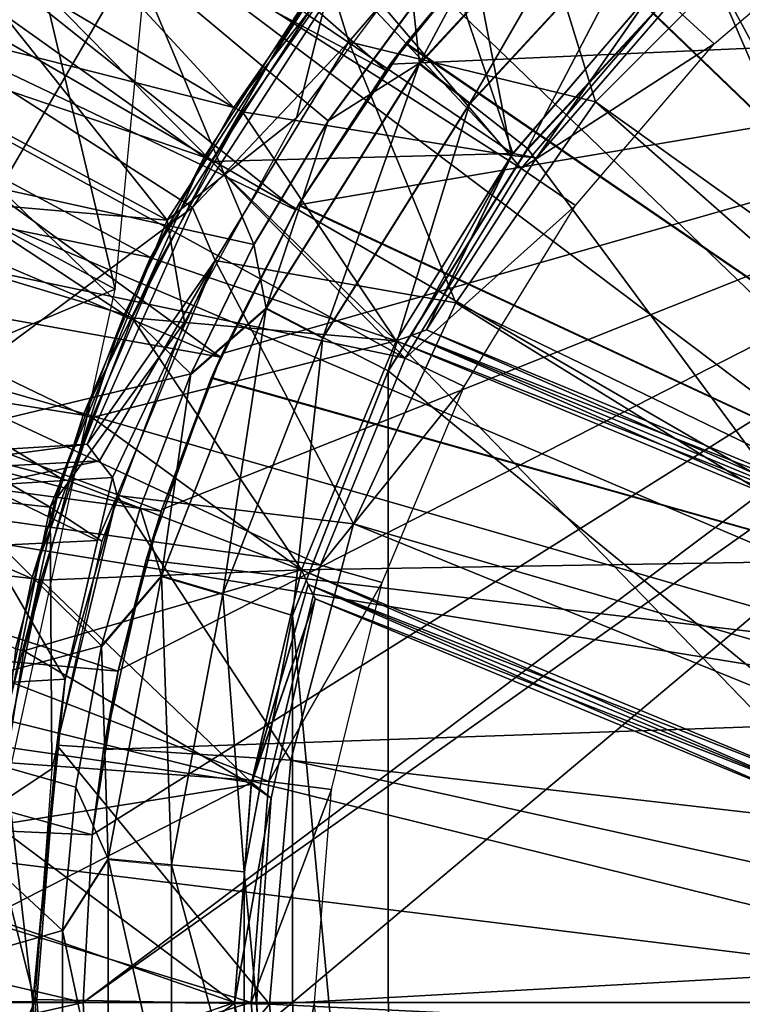
# Model space of a CAD drawing. Units: feet. Extents: x -1.5 to 12.9, y -5.2 to 1.5.
# Drawn here: x -0.7 to -0.4, y 0 to 0.4 of the extents above; entities that cross this region are included whole.
import ezdxf

# ---------------------------------------------------------------- set-up
doc = ezdxf.new("R2010")
doc.units = ezdxf.units.FT
doc.header["$MEASUREMENT"] = 0
doc.layers.get('0').update_dxf_attribs({"color": 255})
for name, color, linetype in [('AFUWA-3-ARPM', 4, 'Continuous'), ('AFUWA-3-BTVL', 11, 'Continuous'), ('AFUWA-P', 2, 'Continuous')]:
    doc.layers.add(name, color=color, linetype=linetype)

# ---------------------------------------------------------------- blocks, each defined once
blk = doc.blocks.new('A$C126633D5')
at = {"linetype": 'Continuous', "lineweight": 0}
for p, q in [((-5.84425, 1.91988), (-5.7669, 2.00361)), ((-5.82427, 1.9041), (-5.75017, 1.98425)), ((-5.80143, 1.886), (-5.73081, 1.96229)), ((-5.80143, 1.886), (-5.73081, 1.96229)), ((-5.88047, 1.89703), (-5.84678, 1.94293)), ((-5.88047, 1.89703), (-5.84678, 1.94293)), ((-5.90509, 1.82267), (-5.84425, 1.91988)), ((-5.82427, 1.9041), (-5.84425, 1.91988)), ((-5.88258, 1.81102), (-5.82427, 1.9041)), ((-5.88047, 1.89703), (-5.91006, 1.84799)), ((-5.91006, 1.84799), (-5.88047, 1.89703)), ((-5.85669, 1.79783), (-5.80143, 1.886)), ((-5.85669, 1.79783), (-5.80143, 1.886)), ((-5.93506, 1.79663), (-5.91006, 1.84799)), ((-5.93506, 1.79663), (-5.91006, 1.84799)), ((-5.94663, 1.71642), (-5.90509, 1.82267)), ((-5.93506, 1.79663), (-5.90509, 1.82267)), ((-5.88258, 1.81102), (-5.90509, 1.82267)), ((-5.92238, 1.70927), (-5.88258, 1.81102)), ((-5.95519, 1.74341), (-5.93506, 1.79663)), ((-5.93506, 1.79663), (-5.95519, 1.74341)), ((-5.89465, 1.70067), (-5.85669, 1.79783)), ((-5.85669, 1.79783), (-5.89465, 1.70067)), ((-5.95519, 1.74341), (-5.97046, 1.68855)), ((-5.97046, 1.68855), (-5.95519, 1.74341)), ((-5.94663, 1.71642), (-5.97046, 1.68855)), ((-5.94663, 1.71642), (-5.96783, 1.60403)), ((-5.94663, 1.71642), (-5.92238, 1.70927)), ((-5.9427, 1.60162), (-5.92238, 1.70927)), ((-5.91388, 1.59885), (-5.89465, 1.70067)), ((-5.91388, 1.59885), (-5.89465, 1.70067)), ((-5.97046, 1.68855), (-5.98072, 1.63244)), ((-5.97046, 1.68855), (-5.98072, 1.63244)), ((-5.98593, 1.57565), (-5.98072, 1.63244)), ((-5.98593, 1.57565), (-5.98072, 1.63244)), ((-5.96783, 1.60403), (-5.98593, 1.57565)), ((-5.96783, 1.60403), (-5.96785, 1.4903)), ((-5.9427, 1.60162), (-5.96783, 1.60403)), ((-5.9427, 1.60162), (-5.94272, 1.49269)), ((-5.9138, 1.49483), (-5.91388, 1.59885)), ((-5.91388, 1.59885), (-5.9138, 1.49483)), ((-5.98593, 1.57565), (-5.98595, 1.51896)), ((-5.98593, 1.57565), (-5.98595, 1.51896))]:
    blk.add_line(p, q, dxfattribs=at)

msp = doc.modelspace()

# ---------------------------------------------------------------- linework, layer by layer
at = {"layer": 'AFUWA-3-ARPM'}
for points in [[(-0.31198, 1.46716, 0.00006), (-0.10433, 0.18067, 0.00006), (-0.4628, 1.42675, 0.00006)], [(-0.4628, 1.42675, 0.00006), (-0.10433, 0.18067, 0.00006), (-0.60951, 1.37052, 0.00006)], [(-0.74929, 1.29927, 0.00006), (-0.60951, 1.37052, 0.00006), (-0.10433, 0.18067, 0.00006)], [(-0.10433, 0.18067, 0.00006), (-0.8817, 1.21348, 0.00006), (-0.74929, 1.29927, 0.00006)], [(-0.8817, 1.21348, 0.00006), (-0.10433, 0.18067, 0.00006), (-1.00335, 1.11494, 0.00006)], [(-1.00335, 1.11494, 0.00006), (-0.10433, 0.18067, 0.00006), (-1.11433, 1.00406, 0.00006)], [(-0.18071, 0.10429, 0.00006), (-1.21299, 0.88227, 0.00006), (-1.11433, 1.00406, 0.00006)], [(-0.10433, 0.18067, 0.00006), (-0.18071, 0.10429, 0.00006), (-1.11433, 1.00406, 0.00006)], [(-1.29859, 0.75062, 0.00006), (-1.21299, 0.88227, 0.00006), (-0.18071, 0.10429, 0.00006)], [(-0.18071, 0.10429, 0.00006), (-1.37018, 0.61018, 0.00006), (-1.29859, 0.75062, 0.00006)], [(-0.61727, 0.28316, 17.49219), (-0.71125, 0.67859, 17.49219), (-0.88549, 0.42812, 17.49219)], [(-0.71125, 0.67859, 17.49219), (-0.61727, 0.28316, 17.49219), (-0.58809, 0.58806, 17.49219)], [(-0.18071, 0.10429, 0.00006), (-1.4265, 0.46379, 0.00006), (-1.37018, 0.61018, 0.00006)], [(-0.7773, 0.60371, 17.59219), (-0.50973, 0.37001, 17.59219), (-0.82454, 0.53739, 17.59219)], [(-0.50973, 0.37001, 17.59219), (-0.7773, 0.60371, 17.59219), (-0.46809, 0.42149, 17.59219)], [(-0.94623, 0.54618, 0.39376), (-0.58651, 0.3156, 0.39376), (-0.53082, 0.40183, 0.39376)], [(-0.58651, 0.3156, 0.39376), (-0.94623, 0.54618, 0.39376), (-0.7201, 0.21601, 0.39376)], [(-0.54569, 0.31469, 17.59219), (-0.86593, 0.46783, 17.59219), (-0.82454, 0.53739, 17.59219)], [(-0.54569, 0.31469, 17.59219), (-0.82454, 0.53739, 17.59219), (-0.50973, 0.37001, 17.59219)], [(-0.39494, 0.49069, 17.38532), (-0.33207, 0.53523, 17.38313), (-0.11811, 0.11807, 17.37565)], [(-0.11811, 0.11807, 16.54888), (-0.33193, 0.53533, 16.54141), (-0.39469, 0.49087, 16.53922)], [(-0.39494, 0.49069, 17.38532), (-0.11811, 0.11807, 17.37565), (-0.45181, 0.4389, 17.38731)], [(-0.11811, 0.11807, 16.54888), (-0.39469, 0.49087, 16.53922), (-0.45157, 0.43914, 16.53724)], [(-0.19303, 0.06278, 20.45947), (-0.29914, 0.47733, 20.45576), (-0.38297, 0.41526, 20.45283)], [(-0.57545, 0.2562, 17.59219), (-0.90147, 0.39505, 17.59219), (-0.86593, 0.46783, 17.59219)], [(-0.57545, 0.2562, 17.59219), (-0.86593, 0.46783, 17.59219), (-0.54569, 0.31469, 17.59219)], [(-0.18071, 0.10429, 0.00006), (-1.46712, 0.31221, 0.00006), (-1.4265, 0.46379, 0.00006)], [(-0.68292, 0.46417, 19.83447), (-0.74225, 0.36181, 19.83447), (-0.60982, 0.41448, 20.12959)], [(-0.52451, 0.38129, 0.90557), (-0.45781, 0.45891, 0.90557), (-0.53082, 0.40183, 0.39376)], [(-0.52451, 0.38129, 0.90557), (-0.42658, 0.35749, 0.90557), (-0.45781, 0.45891, 0.90557)], [(-0.45781, 0.45891, 0.90557), (-0.42658, 0.35749, 0.90557), (-0.35781, 0.42644, 0.90557)], [(-0.41905, 0.45658, 20.42879), (-0.46126, 0.43854, 20.40269), (-0.49641, 0.37285, 20.42623)], [(-0.47643, 0.35707, 20.44391), (-0.41905, 0.45658, 20.42879), (-0.49641, 0.37285, 20.42623)], [(-0.47643, 0.35707, 20.44391), (-0.40232, 0.43722, 20.44646), (-0.41905, 0.45658, 20.42879)], [(-0.5019, 0.38057, 17.38906), (-0.46809, 0.42149, 17.59219), (-0.45181, 0.4389, 17.38731)], [(-0.5019, 0.38057, 17.38906), (-0.45181, 0.4389, 17.38731), (-0.11811, 0.11807, 17.37565)], [(-0.46609, 0.42369, 16.1355), (-0.50173, 0.38083, 16.53548), (-0.45157, 0.43914, 16.53724)], [(-0.50173, 0.38083, 16.53548), (-0.11811, 0.11807, 16.54888), (-0.45157, 0.43914, 16.53724)], [(-0.49641, 0.37285, 20.42623), (-0.46126, 0.43854, 20.40269), (-0.49893, 0.3959, 20.4015)], [(-0.45359, 0.33897, 20.45037), (-0.40232, 0.43722, 20.44646), (-0.47643, 0.35707, 20.44391)], [(-0.40232, 0.43722, 20.44646), (-0.45359, 0.33897, 20.45037), (-0.38297, 0.41526, 20.45283)], [(-0.97488, 0.13301, 17.49219), (-0.61727, 0.28316, 17.49219), (-0.88549, 0.42812, 17.49219)], [(-0.35781, 0.42644, 0.90557), (-0.42658, 0.35749, 0.90557), (-0.1336, 0.14786, 0.23669)], [(-0.46609, 0.42369, 16.1355), (-0.50801, 0.37243, 16.1355), (-0.50173, 0.38083, 16.53548)], [(-0.50801, 0.37243, 16.1355), (-0.46609, 0.42369, 16.1355), (-0.11089, 0.39003, 16.1355)], [(-0.46609, 0.42369, 16.1355), (-0.12134, 0.40588, 16.1355), (-0.11089, 0.39003, 16.1355)], [(-0.50973, 0.37001, 17.59219), (-0.46809, 0.42149, 17.59219), (-0.5019, 0.38057, 17.38906)], [(-0.60982, 0.41448, 20.12959), (-0.74225, 0.36181, 19.83447), (-0.6628, 0.32308, 20.12959)], [(-0.60982, 0.41448, 20.12959), (-0.6628, 0.32308, 20.12959), (-0.56221, 0.30096, 20.39951)], [(-0.56221, 0.30096, 20.39951), (-0.53262, 0.35, 20.40044), (-0.60982, 0.41448, 20.12959)], [(-0.60982, 0.41448, 20.12959), (-0.53262, 0.35, 20.40044), (-0.49893, 0.3959, 20.4015)], [(-0.45359, 0.33897, 20.45037), (-0.20299, -0.00004, 20.45912), (-0.38297, 0.41526, 20.45283)], [(-0.19303, 0.06278, 20.45947), (-0.38297, 0.41526, 20.45283), (-0.20299, -0.00004, 20.45912)], [(-0.52451, 0.38129, 0.90557), (-0.53082, 0.40183, 0.39376), (-0.58651, 0.3156, 0.39376)], [(-0.90147, 0.39505, 17.59219), (-0.57545, 0.2562, 17.59219), (-0.93082, 0.31985, 17.59219)], [(-0.53262, 0.35, 20.40044), (-0.49641, 0.37285, 20.42623), (-0.49893, 0.3959, 20.4015)], [(-0.09521, 0.3793, 16.1355), (-0.62992, -0.00004, 16.1355), (-0.11089, 0.39003, 16.1355)], [(-0.62636, 0.0666, 16.1355), (-0.11089, 0.39003, 16.1355), (-0.62992, -0.00004, 16.1355)], [(-0.11089, 0.39003, 16.1355), (-0.62636, 0.0666, 16.1355), (-0.61597, 0.13182, 16.1355)], [(-0.11089, 0.39003, 16.1355), (-0.61597, 0.13182, 16.1355), (-0.59874, 0.19564, 16.1355)], [(-0.59874, 0.19564, 16.1355), (-0.57478, 0.25768, 16.1355), (-0.11089, 0.39003, 16.1355)], [(-0.11089, 0.39003, 16.1355), (-0.57478, 0.25768, 16.1355), (-0.54446, 0.31669, 16.1355)], [(-0.54446, 0.31669, 16.1355), (-0.50801, 0.37243, 16.1355), (-0.11089, 0.39003, 16.1355)], [(-0.62992, -0.00004, 16.1355), (-0.09521, 0.3793, 16.1355), (-0.62636, -0.06668, 16.1355)], [(-0.10037, -0.38197, 16.1355), (-0.62636, -0.06668, 16.1355), (-0.09521, 0.3793, 16.1355)], [(-0.52451, 0.38129, 0.90557), (-0.58651, 0.3156, 0.39376), (-0.57759, 0.29461, 0.90557)], [(-0.52451, 0.38129, 0.90557), (-0.57759, 0.29461, 0.90557), (-0.48199, 0.27774, 0.90557)], [(-0.5019, 0.38057, 17.38906), (-0.54457, 0.31657, 17.39054), (-0.50973, 0.37001, 17.59219)], [(-0.5019, 0.38057, 17.38906), (-0.11811, 0.11807, 17.37565), (-0.54457, 0.31657, 17.39054)], [(-0.50173, 0.38083, 16.53548), (-0.54446, 0.31669, 16.1355), (-0.54447, 0.31672, 16.53399)], [(-0.50173, 0.38083, 16.53548), (-0.54447, 0.31672, 16.53399), (-0.11811, 0.11807, 16.54888)], [(-0.50801, 0.37243, 16.1355), (-0.54446, 0.31669, 16.1355), (-0.50173, 0.38083, 16.53548)], [(-0.48199, 0.27774, 0.90557), (-0.42658, 0.35749, 0.90557), (-0.52451, 0.38129, 0.90557)], [(-0.53262, 0.35, 20.40044), (-0.55725, 0.27564, 20.42422), (-0.49641, 0.37285, 20.42623)], [(-0.53473, 0.26399, 20.4419), (-0.49641, 0.37285, 20.42623), (-0.55725, 0.27564, 20.42422)], [(-0.53473, 0.26399, 20.4419), (-0.47643, 0.35707, 20.44391), (-0.49641, 0.37285, 20.42623)], [(-0.54457, 0.31657, 17.39054), (-0.54569, 0.31469, 17.59219), (-0.50973, 0.37001, 17.59219)], [(-0.50884, 0.2508, 20.44843), (-0.47643, 0.35707, 20.44391), (-0.53473, 0.26399, 20.4419)], [(-0.47643, 0.35707, 20.44391), (-0.50884, 0.2508, 20.44843), (-0.45359, 0.33897, 20.45037)], [(-0.15845, 0.12102, 0.23669), (-0.42658, 0.35749, 0.90557), (-0.48199, 0.27774, 0.90557)], [(-0.15845, 0.12102, 0.23669), (-0.1336, 0.14786, 0.23669), (-0.42658, 0.35749, 0.90557)], [(-0.55725, 0.27564, 20.42422), (-0.53262, 0.35, 20.40044), (-0.56221, 0.30096, 20.39951)], [(-0.45359, 0.33897, 20.45037), (-0.50884, 0.2508, 20.44843), (-0.20299, -0.00004, 20.45912)], [(-0.6628, 0.32308, 20.12959), (-0.70327, 0.2216, 20.12959), (-0.58722, 0.2496, 20.39872)], [(-0.56221, 0.30096, 20.39951), (-0.6628, 0.32308, 20.12959), (-0.58722, 0.2496, 20.39872)], [(-0.95402, 0.24216, 17.59219), (-0.93082, 0.31985, 17.59219), (-0.59892, 0.19508, 17.59219)], [(-0.57545, 0.2562, 17.59219), (-0.59892, 0.19508, 17.59219), (-0.93082, 0.31985, 17.59219)], [(-0.57478, 0.25768, 16.1355), (-0.57898, 0.24811, 16.53279), (-0.54447, 0.31672, 16.53399)], [(-0.54447, 0.31672, 16.53399), (-0.57898, 0.24811, 16.53279), (-0.11811, 0.11807, 16.54888)], [(-0.54446, 0.31669, 16.1355), (-0.57478, 0.25768, 16.1355), (-0.54447, 0.31672, 16.53399)], [(-0.58651, 0.3156, 0.39376), (-0.7201, 0.21601, 0.39376), (-0.62839, 0.22162, 0.39376)], [(-0.62839, 0.22162, 0.39376), (-0.57759, 0.29461, 0.90557), (-0.58651, 0.3156, 0.39376)], [(-0.57912, 0.24778, 17.39175), (-0.57545, 0.2562, 17.59219), (-0.54457, 0.31657, 17.39054)], [(-0.57912, 0.24778, 17.39175), (-0.54457, 0.31657, 17.39054), (-0.11811, 0.11807, 17.37565)], [(-0.57545, 0.2562, 17.59219), (-0.54569, 0.31469, 17.59219), (-0.54457, 0.31657, 17.39054)], [(-1.46712, 0.31221, 0.00006), (-0.20866, -0.00004, 0.00006), (-1.4916, 0.15768, 0.00006)], [(-0.18071, 0.10429, 0.00006), (-0.20866, -0.00004, 0.00006), (-1.46712, 0.31221, 0.00006)], [(-0.58722, 0.2496, 20.39872), (-0.55725, 0.27564, 20.42422), (-0.56221, 0.30096, 20.39951)], [(-0.62839, 0.22162, 0.39376), (-0.62337, 0.21499, 0.59199), (-0.57759, 0.29461, 0.90557)], [(-0.61832, 0.20836, 0.79021), (-0.57759, 0.29461, 0.90557), (-0.62337, 0.21499, 0.59199)], [(-0.61639, 0.20122, 0.90557), (-0.57759, 0.29461, 0.90557), (-0.61832, 0.20836, 0.79021)], [(-0.61639, 0.20122, 0.90557), (-0.52258, 0.19002, 0.90557), (-0.57759, 0.29461, 0.90557)], [(-0.52258, 0.19002, 0.90557), (-0.48199, 0.27774, 0.90557), (-0.57759, 0.29461, 0.90557)], [(-0.61727, 0.28316, 17.49219), (-0.97488, 0.13301, 17.49219), (-0.67913, -0.00004, 17.49219)], [(-0.52258, 0.19002, 0.90557), (-0.17825, 0.08979, 0.23669), (-0.48199, 0.27774, 0.90557)], [(-0.17825, 0.08979, 0.23669), (-0.15845, 0.12102, 0.23669), (-0.48199, 0.27774, 0.90557)], [(-0.58722, 0.2496, 20.39872), (-0.59878, 0.16939, 20.42284), (-0.55725, 0.27564, 20.42422)], [(-0.57454, 0.16224, 20.44053), (-0.55725, 0.27564, 20.42422), (-0.59878, 0.16939, 20.42284)], [(-0.57454, 0.16224, 20.44053), (-0.53473, 0.26399, 20.4419), (-0.55725, 0.27564, 20.42422)], [(-0.54681, 0.15364, 20.44711), (-0.53473, 0.26399, 20.4419), (-0.57454, 0.16224, 20.44053)], [(-0.53473, 0.26399, 20.4419), (-0.54681, 0.15364, 20.44711), (-0.50884, 0.2508, 20.44843)], [(-0.59892, 0.19508, 17.59219), (-0.57545, 0.2562, 17.59219), (-0.57912, 0.24778, 17.39175)], [(-0.57478, 0.25768, 16.1355), (-0.59874, 0.19564, 16.1355), (-0.57898, 0.24811, 16.53279)], [(-0.50871, -0.25106, 20.44844), (-0.50884, 0.2508, 20.44843), (-0.54681, 0.15364, 20.44711)], [(-0.50884, 0.2508, 20.44843), (-0.50871, -0.25106, 20.44844), (-0.20299, -0.00004, 20.45912)], [(-0.60735, 0.19638, 20.39809), (-0.58722, 0.2496, 20.39872), (-0.70327, 0.2216, 20.12959)], [(-0.60735, 0.19638, 20.39809), (-0.59878, 0.16939, 20.42284), (-0.58722, 0.2496, 20.39872)], [(-0.57898, 0.24811, 16.53279), (-0.59874, 0.19564, 16.1355), (-0.6049, 0.1757, 16.53188)], [(-0.11811, 0.11807, 16.54888), (-0.57898, 0.24811, 16.53279), (-0.6049, 0.1757, 16.53188)], [(-0.57912, 0.24778, 17.39175), (-0.6049, 0.1757, 17.39265), (-0.59892, 0.19508, 17.59219)], [(-0.6049, 0.1757, 17.39265), (-0.57912, 0.24778, 17.39175), (-0.11811, 0.11807, 17.37565)], [(-0.95402, 0.24216, 17.59219), (-0.61601, 0.13155, 17.59219), (-0.97069, 0.16287, 17.59219)], [(-0.59892, 0.19508, 17.59219), (-0.61601, 0.13155, 17.59219), (-0.95402, 0.24216, 17.59219)], [(-0.72869, 0.11273, 20.12959), (-0.62262, 0.14152, 20.39761), (-0.70327, 0.2216, 20.12959)], [(-0.62839, 0.22162, 0.39376), (-0.7201, 0.21601, 0.39376), (-0.71486, 0.21006, 0.57299)], [(-0.71486, 0.21006, 0.57299), (-0.62337, 0.21499, 0.59199), (-0.62839, 0.22162, 0.39376)], [(-0.70327, 0.2216, 20.12959), (-0.62262, 0.14152, 20.39761), (-0.60735, 0.19638, 20.39809)], [(-0.62337, 0.21499, 0.59199), (-0.71486, 0.21006, 0.57299), (-0.66936, 0.20524, 0.79021)], [(-0.66936, 0.20524, 0.79021), (-0.61832, 0.20836, 0.79021), (-0.62337, 0.21499, 0.59199)], [(-0.62419, 0.18343, 0.84462), (-0.61832, 0.20836, 0.79021), (-0.66936, 0.20524, 0.79021)], [(-0.61639, 0.20122, 0.90557), (-0.61832, 0.20836, 0.79021), (-0.62419, 0.18343, 0.84462)], [(-0.62419, 0.18343, 0.84462), (-0.66936, 0.20524, 0.79021), (-0.66789, 0.18129, 0.8441)], [(-0.61639, 0.20122, 0.90557), (-0.63703, 0.12838, 0.8662), (-0.64032, 0.10218, 0.90557)], [(-0.64032, 0.10218, 0.90557), (-0.54747, 0.09624, 0.90557), (-0.61639, 0.20122, 0.90557)], [(-0.61639, 0.20122, 0.90557), (-0.62419, 0.18343, 0.84462), (-0.63703, 0.12838, 0.8662)], [(-0.52258, 0.19002, 0.90557), (-0.61639, 0.20122, 0.90557), (-0.54747, 0.09624, 0.90557)], [(-0.62262, 0.14152, 20.39761), (-0.59878, 0.16939, 20.42284), (-0.60735, 0.19638, 20.39809)], [(-0.59874, 0.19564, 16.1355), (-0.61597, 0.13182, 16.1355), (-0.6049, 0.1757, 16.53188)], [(-0.61601, 0.13155, 17.59219), (-0.59892, 0.19508, 17.59219), (-0.6049, 0.1757, 17.39265)], [(-0.19207, 0.05554, 0.23669), (-0.52258, 0.19002, 0.90557), (-0.54747, 0.09624, 0.90557)], [(-0.52258, 0.19002, 0.90557), (-0.19207, 0.05554, 0.23669), (-0.17825, 0.08979, 0.23669)], [(-0.62419, 0.18343, 0.84462), (-0.66789, 0.18129, 0.8441), (-0.63703, 0.12838, 0.8662)], [(-0.66789, 0.18129, 0.8441), (-0.66455, 0.1267, 0.8662), (-0.63703, 0.12838, 0.8662)], [(-0.62185, 0.10048, 16.53129), (-0.6049, 0.1757, 16.53188), (-0.61597, 0.13182, 16.1355)], [(-0.62185, 0.10048, 17.39324), (-0.61601, 0.13155, 17.59219), (-0.6049, 0.1757, 17.39265)], [(-0.62185, 0.10048, 17.39324), (-0.6049, 0.1757, 17.39265), (-0.11811, 0.11807, 17.37565)], [(-0.6049, 0.1757, 16.53188), (-0.62185, 0.10048, 16.53129), (-0.11811, 0.11807, 16.54888)], [(-0.59878, 0.16939, 20.42284), (-0.62262, 0.14152, 20.39761), (-0.61998, 0.05699, 20.42214)], [(-0.59485, 0.05459, 20.43983), (-0.59878, 0.16939, 20.42284), (-0.61998, 0.05699, 20.42214)], [(-0.59878, 0.16939, 20.42284), (-0.59485, 0.05459, 20.43983), (-0.57454, 0.16224, 20.44053)], [(-0.97069, 0.16287, 17.59219), (-0.62633, 0.06654, 17.59219), (-0.98076, 0.08213, 17.59219)], [(-0.97069, 0.16287, 17.59219), (-0.61601, 0.13155, 17.59219), (-0.62633, 0.06654, 17.59219)], [(-0.56604, 0.05182, 20.44644), (-0.57454, 0.16224, 20.44053), (-0.59485, 0.05459, 20.43983)], [(-0.57454, 0.16224, 20.44053), (-0.56604, 0.05182, 20.44644), (-0.54681, 0.15364, 20.44711)], [(-1.5, -0.00004, 0.00006), (-1.4916, 0.15768, 0.00006), (-0.20866, -0.00004, 0.00006)], [(-0.54681, 0.15364, 20.44711), (-0.56604, 0.05182, 20.44644), (-0.54672, -0.15421, 20.44711)], [(-0.54672, -0.15421, 20.44711), (-0.50871, -0.25106, 20.44844), (-0.54681, 0.15364, 20.44711)], [(-0.72869, 0.11273, 20.12959), (-0.63288, 0.08541, 20.39729), (-0.62262, 0.14152, 20.39761)], [(-0.62262, 0.14152, 20.39761), (-0.63288, 0.08541, 20.39729), (-0.61998, 0.05699, 20.42214)], [(-0.61597, 0.13182, 16.1355), (-0.62636, 0.0666, 16.1355), (-0.62185, 0.10048, 16.53129)], [(-0.62185, 0.10048, 17.39324), (-0.62633, 0.06654, 17.59219), (-0.61601, 0.13155, 17.59219)], [(-0.64984, -0.00004, 0.8662), (-0.66455, 0.1267, 0.8662), (-0.67653, -0.00004, 0.8662)], [(-0.66455, 0.1267, 0.8662), (-0.64984, -0.00004, 0.8662), (-0.63703, 0.12838, 0.8662)], [(-0.64032, 0.10218, 0.90557), (-0.63703, 0.12838, 0.8662), (-0.64984, -0.00004, 0.8662)], [(-0.11811, 0.11807, 17.37565), (-0.11811, 0.11807, 16.54888), (-0.62185, 0.10048, 16.53129)], [(-0.11811, 0.11807, 17.37565), (-0.62185, 0.10048, 16.53129), (-0.62185, 0.10048, 17.39324)], [(-0.72869, 0.11273, 20.12959), (-0.73737, -0.00004, 20.12959), (-0.63809, 0.02861, 20.39712)], [(-0.63288, 0.08541, 20.39729), (-0.72869, 0.11273, 20.12959), (-0.63809, 0.02861, 20.39712)], [(-0.64984, -0.00004, 0.8662), (-0.64826, 0.00114, 0.90557), (-0.64032, 0.10218, 0.90557)], [(-0.64826, 0.00114, 0.90557), (-0.55594, -0.00062, 0.90557), (-0.64032, 0.10218, 0.90557)], [(-0.55594, -0.00062, 0.90557), (-0.54747, 0.09624, 0.90557), (-0.64032, 0.10218, 0.90557)], [(-0.62633, 0.06654, 17.59219), (-0.62185, 0.10048, 16.53129), (-0.62636, 0.0666, 16.1355)], [(-0.62633, 0.06654, 17.59219), (-0.62185, 0.10048, 17.39324), (-0.62185, 0.10048, 16.53129)], [(-0.54747, 0.09624, 0.90557), (-0.55594, -0.00062, 0.90557), (-0.19917, 0.01918, 0.23669)], [(-0.19207, 0.05554, 0.23669), (-0.54747, 0.09624, 0.90557), (-0.19917, 0.01918, 0.23669)], [(-0.98425, -0.00004, 17.59219), (-0.98076, 0.08213, 17.59219), (-0.62992, -0.00004, 17.59219)], [(-0.62992, -0.00004, 17.59219), (-0.98076, 0.08213, 17.59219), (-0.62633, 0.06654, 17.59219)], [(-0.63809, 0.02861, 20.39712), (-0.61998, 0.05699, 20.42214), (-0.63288, 0.08541, 20.39729)], [(-0.62992, -0.00004, 16.1355), (-0.62633, 0.06654, 17.59219), (-0.62636, 0.0666, 16.1355)], [(-0.62992, -0.00004, 16.1355), (-0.62992, -0.00004, 17.59219), (-0.62633, 0.06654, 17.59219)], [(-0.61998, 0.05699, 20.42214), (-0.63809, 0.02861, 20.39712), (-0.62001, -0.05673, 20.42214)], [(-0.59488, -0.05434, 20.43983), (-0.61998, 0.05699, 20.42214), (-0.62001, -0.05673, 20.42214)], [(-0.59485, 0.05459, 20.43983), (-0.61998, 0.05699, 20.42214), (-0.59488, -0.05434, 20.43983)], [(-0.56596, -0.0522, 20.44644), (-0.59485, 0.05459, 20.43983), (-0.59488, -0.05434, 20.43983)], [(-0.59485, 0.05459, 20.43983), (-0.56596, -0.0522, 20.44644), (-0.56604, 0.05182, 20.44644)], [(-0.54672, -0.15421, 20.44711), (-0.56604, 0.05182, 20.44644), (-0.56596, -0.0522, 20.44644)], [(-0.63809, 0.02861, 20.39712), (-0.73737, -0.00004, 20.12959), (-0.6381, -0.02807, 20.39712)], [(-0.6381, -0.02807, 20.39712), (-0.62001, -0.05673, 20.42214), (-0.63809, 0.02861, 20.39712)], [(-0.19917, 0.01918, 0.23669), (-0.55594, -0.00062, 0.90557), (-0.19957, -0.01809, 0.23669)], [(-0.64042, -0.10197, 0.90557), (-0.64826, 0.00114, 0.90557), (-0.64984, -0.00004, 0.8662)], [(-0.55594, -0.00062, 0.90557), (-0.64826, 0.00114, 0.90557), (-0.64042, -0.10197, 0.90557)], [(-0.20866, -0.00004, 0.00006), (-1.49179, -0.15625, 0.00006), (-1.5, -0.00004, 0.00006)], [(-1.49179, -0.15625, 0.00006), (-0.20866, -0.00004, 0.00006), (-1.4672, -0.31202, 0.00006)], [(-1.42679, -0.46284, 0.00006), (-1.4672, -0.31202, 0.00006), (-0.20866, -0.00004, 0.00006)], [(-0.18071, -0.10437, 0.00006), (-1.42679, -0.46284, 0.00006), (-0.20866, -0.00004, 0.00006)], [(-0.62992, -0.00004, 17.59219), (-0.98098, -0.07927, 17.59219), (-0.98425, -0.00004, 17.59219)], [(-0.62633, -0.06662, 17.59219), (-0.98098, -0.07927, 17.59219), (-0.62992, -0.00004, 17.59219)], [(-0.67913, -0.00004, 12.49219), (-0.61727, -0.28324, 12.49219), (-0.97488, -0.13309, 12.49219)], [(-0.6381, -0.02807, 20.39712), (-0.73737, -0.00004, 20.12959), (-0.72869, -0.11281, 20.12959)], [(-0.67653, -0.00004, 0.8662), (-0.66455, -0.12677, 0.8662), (-0.64984, -0.00004, 0.8662)], [(-0.64984, -0.00004, 0.8662), (-0.66455, -0.12677, 0.8662), (-0.63703, -0.12846, 0.8662)], [(-0.64984, -0.00004, 0.8662), (-0.63703, -0.12846, 0.8662), (-0.64042, -0.10197, 0.90557)], [(-0.54726, -0.09717, 0.90557), (-0.55594, -0.00062, 0.90557), (-0.64042, -0.10197, 0.90557)], [(-0.62633, -0.06662, 17.59219), (-0.62992, -0.00004, 16.1355), (-0.62636, -0.06668, 16.1355)], [(-0.62992, -0.00004, 16.1355), (-0.62633, -0.06662, 17.59219), (-0.62992, -0.00004, 17.59219)], [(-0.55594, -0.00062, 0.90557), (-0.54726, -0.09717, 0.90557), (-0.19957, -0.01809, 0.23669)], [(-0.50871, -0.25106, 20.44844), (-0.45343, -0.33923, 20.45037), (-0.20299, -0.00004, 20.45912)], [(-0.45343, -0.33923, 20.45037), (-0.38283, -0.41545, 20.45284), (-0.20299, -0.00004, 20.45912)], [(-0.19303, -0.06286, 20.45947), (-0.20299, -0.00004, 20.45912), (-0.38283, -0.41545, 20.45284)]]:
    msp.add_3dface(points, dxfattribs=at)
at = {"layer": 'AFUWA-3-BTVL'}
for points in [[(-0.77932, 0.5374, 17.59219), (-0.45608, 0.33108, 17.59219), (-0.70825, 0.62782, 17.59219)], [(-0.39877, 0.39839, 17.59219), (-0.70825, 0.62782, 17.59219), (-0.45608, 0.33108, 17.59219)], [(-0.75954, 0.56057, 12.39376), (-0.57009, 0.35532, 12.39376), (-0.80434, 0.49409, 12.39376)], [(-0.57009, 0.35532, 12.39376), (-0.75954, 0.56057, 12.39376), (-0.53116, 0.41119, 12.39376)], [(-0.83824, 0.43978, 17.59219), (-0.5021, 0.25571, 17.59219), (-0.77932, 0.5374, 17.59219)], [(-0.7768, 0.53695, 17.49219), (-0.59651, 0.3105, 17.49219), (-0.83595, 0.4393, 17.49219)], [(-0.45608, 0.33108, 17.59219), (-0.77932, 0.5374, 17.59219), (-0.5021, 0.25571, 17.59219)], [(-0.59651, 0.3105, 17.49219), (-0.7768, 0.53695, 17.49219), (-0.52934, 0.41472, 17.49219)], [(-0.80434, 0.49409, 12.49219), (-0.84314, 0.42457, 12.49219), (-0.58183, 0.33556, 12.49219)], [(-0.84314, 0.42457, 12.39376), (-0.80434, 0.49409, 12.39376), (-0.57009, 0.35532, 12.39376)], [(-0.80434, 0.49409, 12.49219), (-0.58183, 0.33556, 12.49219), (-0.54373, 0.39429, 12.49219)], [(-0.52815, 0.40903, 12.19691), (-0.48402, 0.46047, 12.19691), (-0.45994, 0.33629, 12.19691)], [(-0.48402, 0.46047, 12.19691), (-0.4029, 0.40286, 12.19691), (-0.45994, 0.33629, 12.19691)], [(-0.49643, 0.44719, 12.68904), (-0.54095, 0.39227, 12.68904), (-0.45939, 0.33701, 12.68904)], [(-0.40306, 0.4027, 12.68904), (-0.49643, 0.44719, 12.68904), (-0.45939, 0.33701, 12.68904)], [(-0.83824, 0.43978, 17.59219), (-0.88488, 0.33621, 17.59219), (-0.5021, 0.25571, 17.59219)], [(-0.59651, 0.3105, 17.49219), (-0.88295, 0.33529, 17.49219), (-0.83595, 0.4393, 17.49219)], [(-0.31544, 0.43516, 16.15518), (-0.39877, 0.39839, 17.59219), (-0.37953, 0.38052, 16.15518)], [(-0.84314, 0.42457, 12.49219), (-0.87599, 0.35185, 12.49219), (-0.61358, 0.27315, 12.49219)], [(-0.84314, 0.42457, 12.39376), (-0.60315, 0.29573, 12.39376), (-0.87599, 0.35185, 12.39376)], [(-0.61358, 0.27315, 12.49219), (-0.58183, 0.33556, 12.49219), (-0.84314, 0.42457, 12.49219)], [(-0.84314, 0.42457, 12.39376), (-0.57009, 0.35532, 12.39376), (-0.60315, 0.29573, 12.39376)], [(-0.54519, 0.35114, 16.15518), (-0.52934, 0.41472, 17.49219), (-0.48981, 0.42499, 16.15518)], [(-0.59651, 0.3105, 17.49219), (-0.52934, 0.41472, 17.49219), (-0.54519, 0.35114, 16.15518)], [(-0.57009, 0.35532, 12.39376), (-0.53116, 0.41119, 12.39376), (-0.52815, 0.40903, 12.19691)], [(-0.52815, 0.40903, 12.19691), (-0.56674, 0.35355, 12.19691), (-0.57009, 0.35532, 12.39376)], [(-0.52815, 0.40903, 12.19691), (-0.45994, 0.33629, 12.19691), (-0.56674, 0.35355, 12.19691)], [(-0.45005, 0.33525, 12.44298), (-0.45994, 0.33629, 12.19691), (-0.4029, 0.40286, 12.19691)], [(-0.40306, 0.4027, 12.68904), (-0.45939, 0.33701, 12.68904), (-0.45005, 0.33525, 12.44298)], [(-0.39706, 0.39648, 12.44298), (-0.45005, 0.33525, 12.44298), (-0.4029, 0.40286, 12.19691)], [(-0.39706, 0.39648, 12.44298), (-0.40306, 0.4027, 12.68904), (-0.45005, 0.33525, 12.44298)], [(-0.45608, 0.33108, 17.59219), (-0.37953, 0.38052, 16.15518), (-0.39877, 0.39839, 17.59219)], [(-0.54373, 0.39429, 12.49219), (-0.58183, 0.33556, 12.49219), (-0.57885, 0.33384, 12.68904)], [(-0.54095, 0.39227, 12.68904), (-0.54373, 0.39429, 12.49219), (-0.57885, 0.33384, 12.68904)], [(-0.45939, 0.33701, 12.68904), (-0.54095, 0.39227, 12.68904), (-0.57885, 0.33384, 12.68904)], [(-0.45608, 0.33108, 17.59219), (-0.43451, 0.31634, 16.15518), (-0.37953, 0.38052, 16.15518)], [(-0.87599, 0.35185, 12.49219), (-0.90252, 0.27682, 12.49219), (-0.63862, 0.20795, 12.49219)], [(-0.87599, 0.35185, 12.39376), (-0.62993, 0.23321, 12.39376), (-0.90252, 0.27682, 12.39376)], [(-0.87599, 0.35185, 12.49219), (-0.63862, 0.20795, 12.49219), (-0.61358, 0.27315, 12.49219)], [(-0.87599, 0.35185, 12.39376), (-0.60315, 0.29573, 12.39376), (-0.62993, 0.23321, 12.39376)], [(-0.57009, 0.35532, 12.39376), (-0.56674, 0.35355, 12.19691), (-0.60315, 0.29573, 12.39376)], [(-0.56674, 0.35355, 12.19691), (-0.5996, 0.29441, 12.19691), (-0.60315, 0.29573, 12.39376)], [(-0.56674, 0.35355, 12.19691), (-0.50562, 0.26266, 12.19691), (-0.5996, 0.29441, 12.19691)], [(-0.50562, 0.26266, 12.19691), (-0.56674, 0.35355, 12.19691), (-0.45994, 0.33629, 12.19691)], [(-0.58972, 0.27006, 16.15518), (-0.59651, 0.3105, 17.49219), (-0.54519, 0.35114, 16.15518)], [(-0.88488, 0.33621, 17.59219), (-0.91887, 0.22741, 17.59219), (-0.53572, 0.17366, 17.59219)], [(-0.88488, 0.33621, 17.59219), (-0.53572, 0.17366, 17.59219), (-0.5021, 0.25571, 17.59219)], [(-0.50562, 0.26266, 12.68904), (-0.45939, 0.33701, 12.68904), (-0.57885, 0.33384, 12.68904)], [(-0.49963, 0.26483, 12.56601), (-0.45939, 0.33701, 12.68904), (-0.50562, 0.26266, 12.68904)], [(-0.50562, 0.26266, 12.19691), (-0.45994, 0.33629, 12.19691), (-0.49963, 0.26483, 12.31994)], [(-0.4936, 0.26699, 12.44298), (-0.45939, 0.33701, 12.68904), (-0.49963, 0.26483, 12.56601)], [(-0.45994, 0.33629, 12.19691), (-0.4936, 0.26699, 12.44298), (-0.49963, 0.26483, 12.31994)], [(-0.45939, 0.33701, 12.68904), (-0.4936, 0.26699, 12.44298), (-0.45005, 0.33525, 12.44298)], [(-0.45994, 0.33629, 12.19691), (-0.45005, 0.33525, 12.44298), (-0.4936, 0.26699, 12.44298)], [(-0.91704, 0.22658, 17.49219), (-0.88295, 0.33529, 17.49219), (-0.64304, 0.19656, 17.49219)], [(-0.59651, 0.3105, 17.49219), (-0.64304, 0.19656, 17.49219), (-0.88295, 0.33529, 17.49219)], [(-0.58183, 0.33556, 12.49219), (-0.61358, 0.27315, 12.49219), (-0.61045, 0.27176, 12.68904)], [(-0.58183, 0.33556, 12.49219), (-0.61045, 0.27176, 12.68904), (-0.57885, 0.33384, 12.68904)], [(-0.57885, 0.33384, 12.68904), (-0.61045, 0.27176, 12.68904), (-0.50562, 0.26266, 12.68904)], [(-0.5021, 0.25571, 17.59219), (-0.43451, 0.31634, 16.15518), (-0.45608, 0.33108, 17.59219)], [(-0.5021, 0.25571, 17.59219), (-0.47875, 0.24449, 16.15518), (-0.43451, 0.31634, 16.15518)], [(-0.59651, 0.3105, 17.49219), (-0.58972, 0.27006, 16.15518), (-0.64304, 0.19656, 17.49219)], [(-0.5996, 0.29441, 12.19691), (-0.62993, 0.23321, 12.39376), (-0.60315, 0.29573, 12.39376)], [(-0.62993, 0.23321, 12.39376), (-0.5996, 0.29441, 12.19691), (-0.62638, 0.23217, 12.19691)], [(-0.5996, 0.29441, 12.19691), (-0.50562, 0.26266, 12.19691), (-0.62638, 0.23217, 12.19691)], [(-0.90252, 0.27682, 12.39376), (-0.65025, 0.16825, 12.39376), (-0.92271, 0.19954, 12.39376)], [(-0.65679, 0.14035, 12.49219), (-0.63862, 0.20795, 12.49219), (-0.90252, 0.27682, 12.49219)], [(-0.65025, 0.16825, 12.39376), (-0.90252, 0.27682, 12.39376), (-0.62993, 0.23321, 12.39376)], [(-0.64304, 0.19656, 17.49219), (-0.58972, 0.27006, 16.15518), (-0.62246, 0.18318, 16.15518)], [(-0.63862, 0.20795, 12.49219), (-0.63536, 0.20689, 12.68904), (-0.61358, 0.27315, 12.49219)], [(-0.61358, 0.27315, 12.49219), (-0.63536, 0.20689, 12.68904), (-0.61045, 0.27176, 12.68904)], [(-0.63536, 0.20689, 12.68904), (-0.54329, 0.17173, 12.68904), (-0.61045, 0.27176, 12.68904)], [(-0.61045, 0.27176, 12.68904), (-0.54329, 0.17173, 12.68904), (-0.50562, 0.26266, 12.68904)], [(-0.29968, 0.18666, 12.44298), (-0.4936, 0.26699, 12.44298), (-0.49963, 0.26483, 12.56601)], [(-0.49963, 0.26483, 12.31994), (-0.4936, 0.26699, 12.44298), (-0.29793, 0.18125, 12.31905)], [(-0.4936, 0.26699, 12.44298), (-0.29968, 0.18666, 12.44298), (-0.29793, 0.18125, 12.31905)], [(-0.62638, 0.23217, 12.19691), (-0.50562, 0.26266, 12.19691), (-0.54329, 0.17173, 12.19691)], [(-0.54329, 0.17173, 12.19691), (-0.50562, 0.26266, 12.19691), (-0.33383, 0.08497, 12.19691)], [(-0.29617, 0.1759, 12.68904), (-0.50562, 0.26266, 12.68904), (-0.54329, 0.17173, 12.68904)], [(-0.29794, 0.18129, 12.56601), (-0.49963, 0.26483, 12.56601), (-0.50562, 0.26266, 12.68904)], [(-0.49963, 0.26483, 12.31994), (-0.29617, 0.1759, 12.19691), (-0.50562, 0.26266, 12.19691)], [(-0.50562, 0.26266, 12.19691), (-0.29617, 0.1759, 12.19691), (-0.33383, 0.08497, 12.19691)], [(-0.50562, 0.26266, 12.68904), (-0.29617, 0.1759, 12.68904), (-0.29794, 0.18129, 12.56601)], [(-0.29968, 0.18666, 12.44298), (-0.49963, 0.26483, 12.56601), (-0.29794, 0.18129, 12.56601)], [(-0.29793, 0.18125, 12.31905), (-0.29617, 0.1759, 12.19691), (-0.49963, 0.26483, 12.31994)], [(-0.5021, 0.25571, 17.59219), (-0.53572, 0.17366, 17.59219), (-0.47875, 0.24449, 16.15518)], [(-0.51123, 0.16678, 16.15518), (-0.47875, 0.24449, 16.15518), (-0.53572, 0.17366, 17.59219)], [(-0.62638, 0.23217, 12.19691), (-0.65025, 0.16825, 12.39376), (-0.62993, 0.23321, 12.39376)], [(-0.62638, 0.23217, 12.19691), (-0.6467, 0.16765, 12.19691), (-0.65025, 0.16825, 12.39376)], [(-0.6467, 0.16765, 12.19691), (-0.62638, 0.23217, 12.19691), (-0.54329, 0.17173, 12.19691)], [(-0.55628, 0.08769, 17.59219), (-0.91887, 0.22741, 17.59219), (-0.93944, 0.11536, 17.59219)], [(-0.91887, 0.22741, 17.59219), (-0.55628, 0.08769, 17.59219), (-0.53572, 0.17366, 17.59219)], [(-0.66817, 0.07563, 17.49219), (-0.91704, 0.22658, 17.49219), (-0.64304, 0.19656, 17.49219)], [(-0.65343, 0.13963, 12.68904), (-0.63862, 0.20795, 12.49219), (-0.65679, 0.14035, 12.49219)], [(-0.65343, 0.13963, 12.68904), (-0.63536, 0.20689, 12.68904), (-0.63862, 0.20795, 12.49219)], [(-0.65343, 0.13963, 12.68904), (-0.54329, 0.17173, 12.68904), (-0.63536, 0.20689, 12.68904)], [(-0.65025, 0.16825, 12.39376), (-0.6639, 0.10153, 12.39376), (-0.92271, 0.19954, 12.39376)], [(-0.64236, 0.09275, 16.15518), (-0.66817, 0.07563, 17.49219), (-0.64304, 0.19656, 17.49219)], [(-0.64236, 0.09275, 16.15518), (-0.64304, 0.19656, 17.49219), (-0.62246, 0.18318, 16.15518)], [(-0.54329, 0.17173, 12.68904), (-0.33383, 0.08497, 12.68904), (-0.29617, 0.1759, 12.68904)], [(-0.55628, 0.08769, 17.59219), (-0.51123, 0.16678, 16.15518), (-0.53572, 0.17366, 17.59219)], [(-0.65025, 0.16825, 12.39376), (-0.6467, 0.16765, 12.19691), (-0.6639, 0.10153, 12.39376)], [(-0.65343, 0.13963, 12.68904), (-0.56317, 0.08647, 12.68904), (-0.54329, 0.17173, 12.68904)], [(-0.6467, 0.16765, 12.19691), (-0.54329, 0.17173, 12.19691), (-0.56305, 0.08737, 12.19691)], [(-0.54329, 0.17173, 12.68904), (-0.56317, 0.08647, 12.68904), (-0.54058, 0.16596, 12.56601)], [(-0.54057, 0.16593, 12.32054), (-0.56305, 0.08737, 12.19691), (-0.54329, 0.17173, 12.19691)], [(-0.54058, 0.16596, 12.56601), (-0.33383, 0.08497, 12.68904), (-0.54329, 0.17173, 12.68904)], [(-0.33886, 0.08244, 12.31905), (-0.54329, 0.17173, 12.19691), (-0.33383, 0.08497, 12.19691)], [(-0.33886, 0.08244, 12.31905), (-0.54057, 0.16593, 12.32054), (-0.54329, 0.17173, 12.19691)], [(-0.6467, 0.16765, 12.19691), (-0.66041, 0.10136, 12.19691), (-0.6639, 0.10153, 12.39376)], [(-0.6467, 0.16765, 12.19691), (-0.56305, 0.08737, 12.19691), (-0.66041, 0.10136, 12.19691)], [(-0.56317, 0.08647, 12.68904), (-0.53784, 0.16017, 12.44298), (-0.54058, 0.16596, 12.56601)], [(-0.53784, 0.16017, 12.44298), (-0.56305, 0.08737, 12.19691), (-0.54057, 0.16593, 12.32054)], [(-0.53132, 0.08457, 16.15518), (-0.51123, 0.16678, 16.15518), (-0.55628, 0.08769, 17.59219)], [(-0.33383, 0.08497, 12.68904), (-0.54058, 0.16596, 12.56601), (-0.33886, 0.08244, 12.5669)], [(-0.54058, 0.16596, 12.56601), (-0.53784, 0.16017, 12.44298), (-0.33886, 0.08244, 12.5669)], [(-0.34392, 0.07985, 12.44298), (-0.53784, 0.16017, 12.44298), (-0.54057, 0.16593, 12.32054)], [(-0.54057, 0.16593, 12.32054), (-0.33886, 0.08244, 12.31905), (-0.34392, 0.07985, 12.44298)], [(-0.56317, 0.08647, 12.68904), (-0.55532, 0.08111, 12.44298), (-0.53784, 0.16017, 12.44298)], [(-0.56305, 0.08737, 12.19691), (-0.53784, 0.16017, 12.44298), (-0.55532, 0.08111, 12.44298)], [(-0.53784, 0.16017, 12.44298), (-0.34392, 0.07985, 12.44298), (-0.33886, 0.08244, 12.5669)], [(-0.65679, 0.14035, 12.49219), (-0.66448, 0.07043, 12.68904), (-0.65343, 0.13963, 12.68904)], [(-0.66448, 0.07043, 12.68904), (-0.56317, 0.08647, 12.68904), (-0.65343, 0.13963, 12.68904)], [(-0.93944, 0.11536, 17.59219), (-0.94663, -0.00004, 17.59219), (-0.56323, -0.00004, 17.59219)], [(-0.55628, 0.08769, 17.59219), (-0.93944, 0.11536, 17.59219), (-0.56323, -0.00004, 17.59219)], [(-0.56305, 0.08737, 12.19691), (-0.66735, 0.0339, 12.19691), (-0.66041, 0.10136, 12.19691)], [(-0.64236, 0.09275, 16.15518), (-0.64909, 0.0004, 16.15518), (-0.66817, 0.07563, 17.49219)], [(-0.66735, 0.0339, 12.19691), (-0.56305, 0.08737, 12.19691), (-0.56979, -0.00004, 12.19691)], [(-0.66448, 0.07043, 12.68904), (-0.56979, -0.00027, 12.68904), (-0.56317, 0.08647, 12.68904)], [(-0.56979, -0.00004, 12.19691), (-0.56305, 0.08737, 12.19691), (-0.55532, 0.08111, 12.44298)], [(-0.55532, 0.08111, 12.44298), (-0.56317, 0.08647, 12.68904), (-0.56979, -0.00027, 12.68904)], [(-0.53132, 0.08457, 16.15518), (-0.55628, 0.08769, 17.59219), (-0.56323, -0.00004, 17.59219)], [(-0.56323, -0.00004, 17.59219), (-0.53815, -0.00004, 16.15518), (-0.53132, 0.08457, 16.15518)], [(-0.56114, -0.00042, 12.44298), (-0.55532, 0.08111, 12.44298), (-0.56979, -0.00027, 12.68904)], [(-0.56114, -0.00042, 12.44298), (-0.56979, -0.00004, 12.19691), (-0.55532, 0.08111, 12.44298)], [(-0.66817, 0.07563, 17.49219), (-0.64909, 0.0004, 16.15518), (-0.67076, -0.04818, 17.49219)], [(-0.66816, 0.00037, 12.68904), (-0.56979, -0.00027, 12.68904), (-0.66448, 0.07043, 12.68904)], [(-0.66735, 0.0339, 12.19691), (-0.56979, -0.00004, 12.19691), (-0.66733, -0.03378, 12.19691)], [(-0.64246, -0.09224, 16.15518), (-0.67076, -0.04818, 17.49219), (-0.64909, 0.0004, 16.15518)], [(-0.56979, -0.00027, 12.68904), (-0.66816, 0.00037, 12.68904), (-0.66451, -0.0704, 12.68904)], [(-0.93969, -0.11389, 17.59219), (-0.56323, -0.00004, 17.59219), (-0.94663, -0.00004, 17.59219)], [(-0.55608, -0.0886, 17.59219), (-0.56323, -0.00004, 17.59219), (-0.93969, -0.11389, 17.59219)], [(-0.56305, -0.08745, 12.19691), (-0.66733, -0.03378, 12.19691), (-0.56979, -0.00004, 12.19691)], [(-0.66451, -0.0704, 12.68904), (-0.56317, -0.08655, 12.68904), (-0.56979, -0.00027, 12.68904)], [(-0.56114, -0.00042, 12.44298), (-0.55532, -0.08118, 12.44298), (-0.56979, -0.00004, 12.19691)], [(-0.55532, -0.08118, 12.44298), (-0.56305, -0.08745, 12.19691), (-0.56979, -0.00004, 12.19691)], [(-0.56114, -0.00042, 12.44298), (-0.56979, -0.00027, 12.68904), (-0.55532, -0.08118, 12.44298)], [(-0.56979, -0.00027, 12.68904), (-0.56317, -0.08655, 12.68904), (-0.55532, -0.08118, 12.44298)], [(-0.56323, -0.00004, 17.59219), (-0.55608, -0.0886, 17.59219), (-0.53815, -0.00004, 16.15518)], [(-0.5315, -0.08386, 16.15518), (-0.53815, -0.00004, 16.15518), (-0.55608, -0.0886, 17.59219)]]:
    msp.add_3dface(points, dxfattribs=at)

# ---------------------------------------------------------------- block references
at = {"layer": 'AFUWA-P'}
msp.add_blockref('A$C126633D5', (5.34782, -1.54747), dxfattribs=at)

doc.saveas('drawing.dxf')
